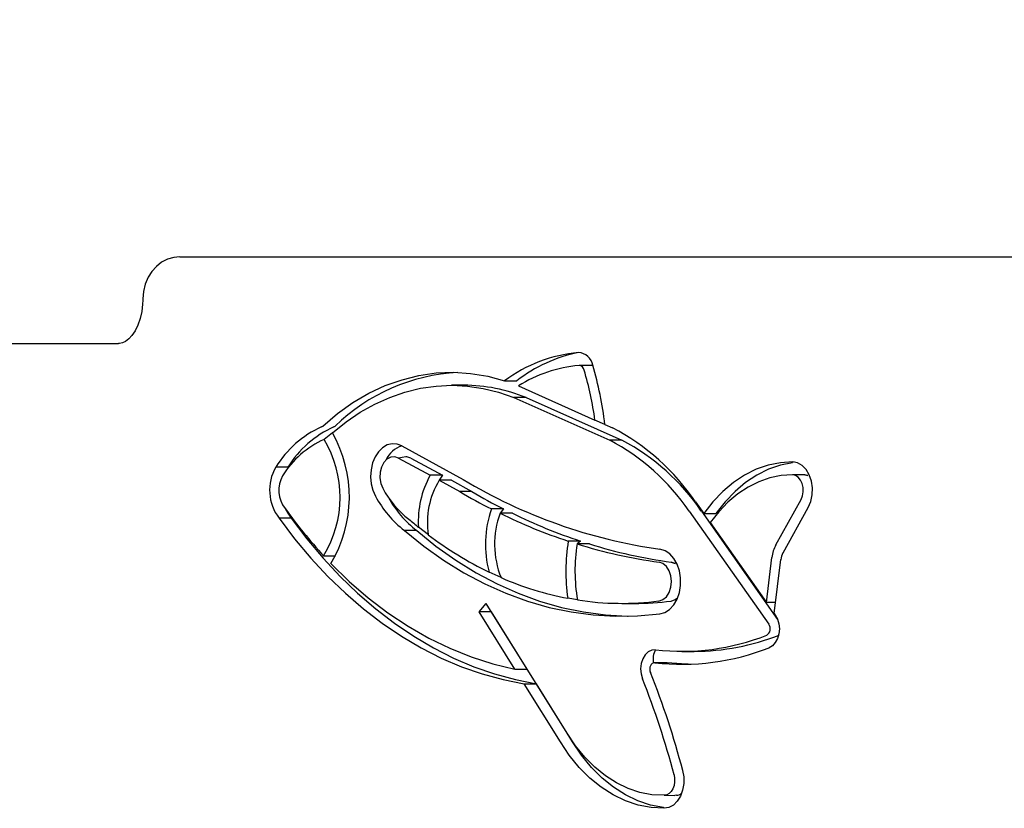
# Model space of a CAD drawing. Units: millimetres. Extents: x -2038 to 4980, y -2009 to 6286.
# Drawn here: x 889 to 1116, y 5510 to 5692 of the extents above; entities that cross this region are included whole.
import ezdxf

# ---------------------------------------------------------------- set-up
doc = ezdxf.new("R2010")
doc.units = ezdxf.units.MM
doc.header["$LTSCALE"] = 80
doc.layers.add('THICK_LINE', color=7, linetype='Continuous', lineweight=25)
doc.styles.add('SLDTEXTSTYLE0', font='TXT', dxfattribs={"width": 0.605})
doc.dimstyles.new('SLDDIMSTYLE1', dxfattribs={"dimtxt": 320, "dimasz": 320, "dimexe": 0, "dimexo": 0.0625, "dimgap": 80, "dimtad": 2, "dimdec": 0, "dimrnd": 1e-09, "dimzin": 12, "dimdsep": 46, "dimtxsty": 'SLDTEXTSTYLE0', "dimsah": 1, "dimcen": 0.09, "dimadec": 0, "dimazin": 3, "dimtfac": 1, "dimtofl": 0, "dimtmove": 0, "dimatfit": 3, "dimfxl": 0, "dimfrac": 2, "dimtolj": 1, "dimtzin": 12, "dimarcsym": 0})

# ---------------------------------------------------------------- blocks, each defined once
blk = doc.blocks.new('_D_1')
at = {"layer": 'THICK_LINE'}
for p, q in [((573.34, 5674.32), (573.34, 6028.24)), ((3266.74, 5674.32), (3266.74, 6028.24)), ((573.34, 5868.24), (3266.74, 5868.24))]:
    blk.add_line(p, q, dxfattribs=at)
for points in [[(573.34, 5868.24), (893.34, 5819.01), (893.34, 5917.47)], [(3266.74, 5868.24), (2946.74, 5917.47), (2946.74, 5819.01)]]:
    blk.add_solid(points, dxfattribs=at)
at = {"layer": 'THICK_LINE', "insert": (1519.15, 6280.74), "char_height": 320, "attachment_point": 1, "style": 'SLDTEXTSTYLE0'}
blk.add_mtext('2693', dxfattribs=at)

msp = doc.modelspace()

# ---------------------------------------------------------------- linework, layer by layer
at = {"color": 7, "linetype": 'Continuous', "lineweight": 25}
for p, q in [((925.98, 5637.32), (1160.29, 5637.32)), ((661.52, 5617.32), (911.84, 5617.32)), ((1021.02, 5612.26), (1018.13, 5612.26)), ((991.54, 5607.72), (988.71, 5607.72)), ((1000.96, 5608.74), (1003.79, 5608.74)), ((1004.13, 5607.55), (1021.81, 5599.68)), ((1003.07, 5604.88), (1025.21, 5595.02)), ((1005.9, 5604.88), (1003.07, 5604.88)), ((1005.9, 5604.88), (1028.04, 5595.02)), ((1024.11, 5598.66), (1021.81, 5599.68)), ((1024.11, 5598.66), (1025.88, 5597.86)), ((961.23, 5596.71), (959.33, 5595.22)), ((977.25, 5593.72), (991.38, 5585.96)), ((1028.04, 5595.02), (1025.21, 5595.02)), ((978.16, 5591.22), (976.48, 5590.92)), ((976.48, 5590.92), (983.76, 5586.93)), ((979.31, 5590.92), (986.59, 5586.93)), ((950.96, 5588.81), (948.14, 5588.81)), ((950.96, 5588.81), (950.96, 5588.81)), ((986.59, 5586.93), (983.76, 5586.93)), ((986.59, 5586.93), (985.86, 5585.78)), ((1070.07, 5587.03), (1067.42, 5587.03)), ((1070.24, 5587.03), (1070.07, 5587.03)), ((985.86, 5585.78), (990.59, 5583.18)), ((988.69, 5585.78), (985.86, 5585.78)), ((988.69, 5585.78), (993.42, 5583.18)), ((993.42, 5583.18), (990.59, 5583.18)), ((1045.03, 5580.79), (1046.89, 5578.14)), ((1063.53, 5570.89), (1069.35, 5581.36)), ((1000.72, 5579.17), (997.89, 5579.17)), ((1000.72, 5579.17), (999.91, 5578.16)), ((1002.74, 5578.16), (999.91, 5578.16)), ((1043.52, 5578.67), (1061.92, 5552.55)), ((1046.35, 5578.67), (1063.94, 5553.69)), ((1046.89, 5578.14), (1049.72, 5578.14)), ((1065.2, 5569.04), (1071.02, 5579.51)), ((951.74, 5577.05), (948.91, 5577.05)), ((1048.39, 5576.01), (1061.35, 5557.61)), ((980.67, 5574.19), (977.84, 5574.19)), ((983.36, 5573.2), (981.06, 5574.99)), ((1018.45, 5571.75), (1015.62, 5571.75)), ((1018.45, 5571.75), (1017.69, 5571.09)), ((1020.52, 5571.09), (1017.69, 5571.09)), ((959.18, 5568.38), (961.93, 5568.38)), ((1061.35, 5557.61), (1062.62, 5567.98)), ((1063.18, 5555.01), (1064.71, 5567.47)), ((1000.13, 5563.33), (997.37, 5564.59)), ((995.12, 5555.4), (996.71, 5557.38)), ((1015.42, 5527.42), (996.71, 5557.38)), ((1017.76, 5558.18), (1015.52, 5558.56)), ((1028.04, 5557.39), (1030.87, 5557.39)), ((1063.5, 5557.61), (1061.35, 5557.61)), ((1003.34, 5542.23), (995.12, 5555.4)), ((997.95, 5555.4), (995.12, 5555.4)), ((1006.17, 5542.23), (997.95, 5555.4)), ((997.95, 5555.4), (997.95, 5555.4)), ((1063.18, 5555.01), (1063.42, 5554.67)), ((1041.88, 5546.31), (1044.71, 5546.31)), ((1038.34, 5543.69), (1035.6, 5543.68)), ((1038.43, 5543.68), (1038.34, 5543.69)), ((1003.34, 5542.23), (1006.17, 5542.23)), ((1013.82, 5525.45), (1005.47, 5538.83)), ((1005.47, 5538.83), (1008.3, 5538.83)), ((1015.42, 5527.42), (1008.3, 5538.83)), ((1016.65, 5525.45), (1015.42, 5527.42)), ((1037.76, 5513.1), (1040.25, 5513.09)), ((1040.59, 5513.1), (1040.25, 5513.09))]:
    msp.add_line(p, q, dxfattribs=at)
at = {"color": 7, "linetype": 'Continuous', "lineweight": 25, "flags": 128}
for points in [[(925.98, 5637.32), (924.6, 5637.19), (923.15, 5636.77), (921.81, 5636.08), (920.62, 5635.15), (919.58, 5633.99), (918.71, 5632.62), (918.05, 5631.07), (917.62, 5629.38), (917.45, 5627.67), (917.45, 5627.32)], [(917.45, 5627.32), (917.42, 5626.45), (917.23, 5624.72), (916.87, 5623.08), (916.34, 5621.58), (915.69, 5620.28), (914.97, 5619.22), (914.21, 5618.4), (913.46, 5617.83), (912.76, 5617.49), (912.09, 5617.33), (911.84, 5617.32)], [(1021.29, 5612.33), (1021.14, 5612.25), (1021.02, 5612.26)], [(959.01, 5598.28), (962.42, 5601.17), (965.97, 5603.7), (969.65, 5605.85), (973.42, 5607.63), (977.28, 5609), (981.2, 5609.98), (985.16, 5610.55), (989.13, 5610.71), (993.11, 5610.46), (997.06, 5609.81), (1000.96, 5608.74)], [(961.23, 5596.71), (964.38, 5599.25), (967.64, 5601.47), (971.01, 5603.36), (974.46, 5604.92), (977.97, 5606.14), (981.54, 5607.02), (985.15, 5607.54), (988.77, 5607.72), (992.39, 5607.53), (995.99, 5607), (999.56, 5606.11), (1003.07, 5604.88)], [(977.25, 5593.72), (976.14, 5594.14), (974.99, 5594.21), (973.86, 5593.93), (972.79, 5593.31), (971.85, 5592.38), (971.07, 5591.19), (970.49, 5589.78), (970.14, 5588.23), (970.03, 5586.62), (970.17, 5585), (970.55, 5583.47), (971.16, 5582.09)], [(976.48, 5590.92), (975.59, 5591.21), (974.67, 5591.12), (973.81, 5590.67), (973.07, 5589.89), (972.53, 5588.85), (972.22, 5587.63), (972.16, 5586.33), (972.37, 5585.07), (972.83, 5583.94)], [(979.31, 5590.92), (978.42, 5591.21), (978.16, 5591.22)], [(1067.43, 5590.03), (1064.59, 5589.85), (1061.77, 5589.28), (1059, 5588.33), (1056.32, 5586.99), (1053.74, 5585.28), (1051.3, 5583.22), (1049.01, 5580.83), (1046.89, 5578.14)], [(1067.43, 5590.03), (1067.42, 5589.85), (1064.6, 5589.28), (1061.83, 5588.33), (1059.15, 5586.99), (1056.57, 5585.28), (1054.13, 5583.22), (1051.84, 5580.83), (1049.72, 5578.14)], [(1071.02, 5579.51), (1071.6, 5580.89), (1071.93, 5582.42), (1071.98, 5584.03), (1071.76, 5585.6), (1071.26, 5587.05), (1070.53, 5588.28), (1069.61, 5589.22), (1068.56, 5589.82), (1067.43, 5590.03)], [(1067.42, 5587.03), (1064.78, 5586.87), (1062.17, 5586.34), (1059.61, 5585.45), (1057.12, 5584.21), (1054.74, 5582.63), (1052.47, 5580.72), (1050.35, 5578.51), (1048.39, 5576.01)], [(1069.35, 5581.36), (1069.69, 5582.2), (1069.86, 5583.15), (1069.84, 5584.12), (1069.63, 5585.05), (1069.25, 5585.85), (1068.72, 5586.48), (1068.1, 5586.88), (1067.42, 5587.03)], [(1070.24, 5587.03), (1070.93, 5586.88), (1070.24, 5587.03)], [(950.32, 5579.29), (950.92, 5578.21), (951.74, 5577.05)], [(948.91, 5577.05), (952.49, 5572.3), (956.25, 5567.82), (960.16, 5563.62), (964.21, 5559.71), (968.41, 5556.09), (972.72, 5552.78), (977.15, 5549.78), (981.69, 5547.11), (986.31, 5544.77), (991.01, 5542.77), (995.78, 5541.11), (1000.6, 5539.79), (1005.47, 5538.83)], [(951.74, 5577.05), (955.32, 5572.3), (959.08, 5567.82), (962.99, 5563.62), (967.04, 5559.71), (971.23, 5556.09), (975.55, 5552.78), (979.98, 5549.78), (984.52, 5547.11), (989.14, 5544.77), (993.84, 5542.77), (998.61, 5541.11), (1003.43, 5539.79), (1008.3, 5538.83)], [(977.84, 5574.19), (982.3, 5570.6), (986.88, 5567.35), (991.57, 5564.45), (996.37, 5561.91), (1001.25, 5559.72), (1006.21, 5557.91), (1011.24, 5556.46), (1016.3, 5555.4), (1021.4, 5554.71), (1026.52, 5554.41), (1031.65, 5554.48), (1036.76, 5554.95)], [(980.67, 5574.19), (985.12, 5570.6), (989.7, 5567.35), (994.4, 5564.45), (999.2, 5561.91), (1004.08, 5559.72), (1009.04, 5557.91), (1014.06, 5556.46), (1019.13, 5555.4), (1024.23, 5554.71), (1029.35, 5554.41), (1029.45, 5554.4)], [(1036.76, 5554.95), (1037.94, 5555.29), (1039.03, 5556), (1039.98, 5557.04), (1040.75, 5558.36), (1041.28, 5559.89), (1041.55, 5561.54), (1041.55, 5563.25), (1041.29, 5564.91), (1040.76, 5566.44), (1040, 5567.76), (1039.06, 5568.81), (1037.97, 5569.53), (1036.79, 5569.88)], [(960.89, 5566.58), (965.12, 5562.45), (969.5, 5558.65), (974.03, 5555.2), (978.68, 5552.11), (983.45, 5549.38), (988.31, 5547.02), (993.25, 5545.03), (998.27, 5543.44), (1003.34, 5542.23)], [(1036.57, 5557.93), (1037.48, 5558.25), (1038.29, 5558.92), (1038.92, 5559.9), (1039.33, 5561.09), (1039.47, 5562.4), (1039.33, 5563.71), (1038.93, 5564.91), (1038.3, 5565.9), (1037.5, 5566.58), (1036.59, 5566.89)], [(1039.42, 5566.89), (1040.33, 5566.58), (1039.42, 5566.89)], [(1039.4, 5557.93), (1040.31, 5558.25), (1040.88, 5558.67)], [(1063.42, 5554.67), (1063.92, 5553.74), (1064.24, 5552.66), (1064.35, 5551.5), (1064.24, 5550.34), (1063.93, 5549.26), (1063.42, 5548.33), (1062.77, 5547.61), (1062.01, 5547.15)], [(1035.78, 5546.67), (1034.92, 5546.61), (1034.1, 5546.22), (1033.39, 5545.54), (1032.83, 5544.61), (1032.47, 5543.5), (1032.33, 5542.3), (1032.43, 5541.09), (1032.75, 5539.96)], [(1035.6, 5543.68), (1035.31, 5543.66), (1035.04, 5543.53), (1034.8, 5543.3), (1034.62, 5542.99), (1034.5, 5542.63), (1034.45, 5542.22), (1034.48, 5541.82), (1034.59, 5541.44)], [(1043.3, 5543.33), (1041.75, 5543.4), (1038.43, 5543.68)], [(1037.79, 5510.1), (1034.77, 5510.25), (1031.78, 5510.82), (1028.84, 5511.8), (1025.99, 5513.18), (1023.24, 5514.94), (1020.62, 5517.07), (1018.17, 5519.54), (1015.89, 5522.35), (1013.82, 5525.45)], [(1037.76, 5513.1), (1034.95, 5513.24), (1032.16, 5513.77), (1029.43, 5514.69), (1026.76, 5515.97), (1024.2, 5517.61), (1021.76, 5519.6), (1019.47, 5521.91), (1017.35, 5524.52), (1015.42, 5527.42)], [(1037.79, 5510.1), (1037.6, 5510.25), (1034.61, 5510.82), (1031.67, 5511.8), (1028.82, 5513.18), (1026.07, 5514.94), (1023.45, 5517.07), (1021, 5519.54), (1018.72, 5522.35), (1016.65, 5525.45)], [(1042.04, 5518.85), (1042.3, 5517.35), (1042.29, 5515.8), (1042.03, 5514.29), (1041.52, 5512.92), (1040.8, 5511.75), (1039.9, 5510.86), (1038.88, 5510.3), (1037.79, 5510.1)], [(1040.05, 5517.81), (1040.19, 5517), (1040.19, 5516.17), (1040.05, 5515.35), (1039.77, 5514.61), (1039.38, 5513.99), (1038.9, 5513.51), (1038.35, 5513.21), (1037.76, 5513.1)]]:
    msp.add_lwpolyline(points, dxfattribs=at)
at = {"color": 7, "linetype": 'Continuous', "lineweight": 25}
for centre, radius, start, end in [((1020.98, 5581.91), 33.48, 95.0909, 126.7204), ((1024.57, 5582.15), 33.75, 101.2111, 128.0009), ((1017.84, 5611.76), 3.5, 9.3714, 87.168), ((1020.77, 5581.26), 31.11, 94.8722, 122.3246), ((1018.06, 5610.97), 1.29, 9.3714, 87.168), ((936.73, 5587.81), 88.05, 7.0778, 16.1694), ((992.62, 5566.55), 44.21, 93.2434, 134.1339), ((939.01, 5587.87), 83.64, 8.1155, 16.1836), ((991.44, 5569.45), 38.27, 67.8007, 89.8571), ((958.36, 5598.98), 0.956, 292.8879, 313.0192), ((961.18, 5598.98), 0.956, 292.8879, 313.0192), ((968.44, 5576.34), 23.82, 114.0588, 148.4603), ((971.27, 5576.34), 23.82, 114.0588, 148.4603), ((935.2, 5581.94), 29.93, 329.1266, 29.585), ((1001.46, 5551.22), 52.65, 34.1673, 62.3632), ((968.13, 5575.47), 21.62, 114.0448, 148.3236), ((937.11, 5581.93), 25.89, 328.4626, 30.8946), ((958.36, 5597.55), 2.52, 292.4235, 292.6652), ((979.05, 5587.96), 6.03, 107.3574, 155.482), ((1001.76, 5550.31), 50.48, 34.1739, 62.3138), ((1004.58, 5550.31), 50.48, 34.1739, 62.3138), ((957.38, 5583.51), 10.65, 150.1762, 217.3442), ((955.62, 5583.5), 6.77, 150.5454, 218.3945), ((1003.45, 5576.2), 22.43, 151.418, 183.0741), ((1001.74, 5576.08), 18.61, 148.5991, 188.8992), ((1053.72, 5689.81), 121.11, 239.0242, 261.9646), ((992.57, 5594.54), 22.41, 208.2338, 232.3679), ((1059.19, 5699.31), 134.88, 239.4304, 242.9704), ((1062.02, 5699.31), 134.88, 239.4304, 242.9704), ((993.15, 5593.9), 24.96, 208.2467, 232.1796), ((995.91, 5593.83), 24.86, 208.8634, 232.2015), ((1042.98, 5645.51), 113.89, 215.5484, 222.6243), ((1021.75, 5571.01), 25.21, 161.1162, 194.7358), ((1019.5, 5571.03), 20.85, 160.0036, 201.6923), ((1055.01, 5690.72), 125.32, 243.9179, 251.6805), ((1057.84, 5690.72), 125.32, 243.9179, 251.6805), ((1040.38, 5648.57), 94.51, 229.4143, 231.1241), ((1033.98, 5639.91), 83.74, 232.8025, 244.0697), ((1058.82, 5564.83), 43.74, 170.905, 188.2435), ((1056.68, 5564.84), 39.49, 170.8932, 189.7064), ((1052.23, 5682.1), 116.26, 252.7169, 262.2678), ((1055.06, 5682.1), 116.26, 252.7169, 262.2678), ((1070.58, 5567.07), 8.02, 151.5837, 173.5066), ((1068.99, 5566.98), 4.32, 151.5837, 173.5066), ((1028.94, 5629.15), 71.85, 246.3662, 259.2407), ((1028.04, 5624.68), 67.29, 261.2119, 277.2865), ((1030.86, 5624.7), 67.32, 270.0052, 277.2869), ((1060.5, 5551.52), 1.75, 302.6631, 36.0667), ((1041.87, 5599.62), 53.3, 263.4348, 291.547), ((1044.62, 5599.92), 53.6, 270.101, 291.5109), ((1039.17, 5544.64), 3.96, 149.113, 194.2218), ((1041.87, 5598.16), 54.83, 263.4348, 291.547), ((860.69, 5471.55), 187.42, 14.619, 21.8957), ((862.26, 5471.44), 183.74, 14.619, 21.8957), ((1040.51, 5515.11), 2.01, 272.4235, 309.9844)]:
    msp.add_arc(centre, radius, start, end, dxfattribs=at)

# ---------------------------------------------------------------- dimensions: what is measured, and where the dimension line sits
at = {"layer": 'THICK_LINE'}
dim = msp.add_linear_dim(base=(3266.74, 5868.24), p1=(573.34, 5674.32), p2=(3266.74, 5674.32), dimstyle='SLDDIMSTYLE1', dxfattribs=at)
dim.commit()
dim.dimension.update_dxf_attribs({"geometry": '_D_1', "text_midpoint": (1920.04, 5868.24), "dimtype": 160})

doc.saveas('drawing.dxf')
